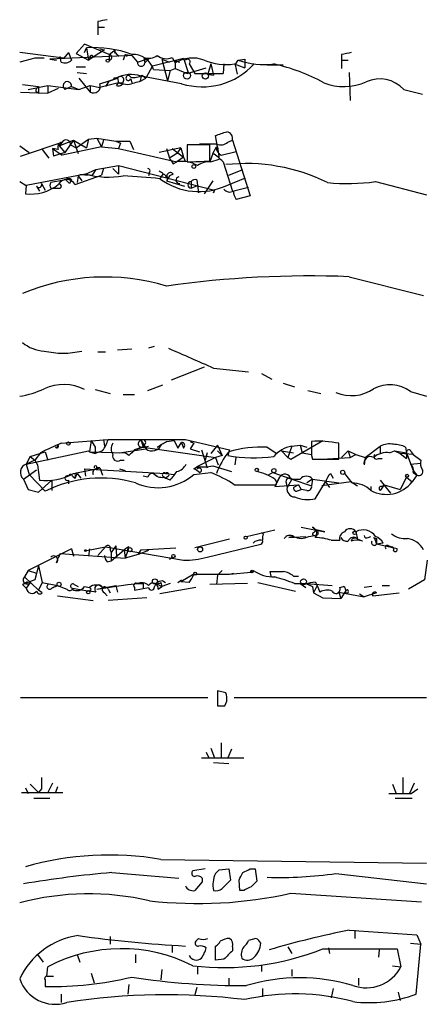
# Model space of a CAD drawing. Extents: x 11 to 1026, y 8 to 799.
# Drawn here: x 913 to 949, y 408 to 496 of the extents above; entities that cross this region are included whole.
import ezdxf

# ---------------------------------------------------------------- set-up
doc = ezdxf.new("R2010")
doc.units = 0
doc.header["$MEASUREMENT"] = 0
doc.layers.add('MAIN', color=5, linetype='CONTINUOUS')

msp = doc.modelspace()

# ---------------------------------------------------------------- linework, layer by layer
at = {"layer": 'MAIN'}
for p, q in [((919.5647, 496.316), (919.5647, 495.808)), ((919.5647, 495.808), (919.5647, 495.1307)), ((919.5647, 495.808), (920.1573, 495.808)), ((918.3793, 494.284), (917.6173, 493.4373)), ((920.5807, 493.3527), (918.3793, 494.284)), ((916.5167, 493.014), (912.5373, 493.522)), ((922.6127, 493.268), (915.2467, 492.9293)), ((916.94, 493.522), (916.5167, 493.014)), ((916.94, 493.522), (917.194, 492.8447)), ((917.6173, 493.4373), (918.718, 492.8447)), ((918.3793, 493.522), (918.5487, 493.9453)), ((918.5487, 493.9453), (918.718, 492.8447)), ((920.1573, 493.776), (918.718, 492.8447)), ((919.734, 493.8607), (920.1573, 493.776)), ((920.5807, 493.3527), (921.004, 493.6913)), ((920.5807, 493.3527), (920.5807, 492.8447)), ((921.004, 493.6913), (921.4273, 493.1833)), ((921.0887, 493.776), (921.0887, 493.4373)), ((922.02, 493.3527), (921.8507, 492.8447)), ((922.1893, 493.1833), (922.02, 493.3527)), ((922.02, 493.3527), (922.6127, 493.268)), ((922.6127, 493.268), (923.1207, 492.6753)), ((941.4933, 493.3527), (941.4933, 492.8447)), ((913.892, 493.014), (912.5373, 492.6753)), ((914.7387, 493.014), (913.892, 493.014)), ((915.2467, 492.9293), (915.8393, 492.8447)), ((916.2627, 492.6753), (916.178, 493.1833)), ((918.8873, 493.014), (918.718, 492.8447)), ((923.1207, 492.6753), (924.2213, 493.014)), ((923.7133, 493.0987), (923.798, 492.5907)), ((923.798, 492.5907), (924.2213, 493.014)), ((924.4753, 492.3367), (927.2693, 493.014)), ((925.322, 492.9293), (925.9993, 492.6753)), ((925.322, 492.9293), (925.83, 490.982)), ((926.2533, 493.0987), (926.5073, 492.5907)), ((926.5073, 492.76), (926.5073, 492.0827)), ((926.846, 492.76), (926.846, 492.5907)), ((927.2693, 493.014), (927.6927, 491.744)), ((927.7773, 492.506), (928.2853, 491.6593)), ((929.7247, 492.506), (929.4707, 491.5747)), ((929.7247, 492.506), (929.9787, 491.49)), ((930.91, 492.506), (930.8253, 491.6593)), ((930.91, 492.506), (930.8253, 491.6593)), ((930.91, 492.506), (930.8253, 491.6593)), ((931.8413, 492.506), (932.7727, 492.1673)), ((931.926, 492.4213), (932.18, 492.8447)), ((931.926, 492.4213), (932.0953, 491.5747)), ((931.926, 492.4213), (932.0953, 491.5747)), ((932.18, 492.8447), (932.7727, 492.9293)), ((932.7727, 492.9293), (932.7727, 492.1673)), ((934.8047, 492.4213), (936.244, 492.4213)), ((941.4933, 492.8447), (941.4933, 492.0827)), ((941.4933, 492.8447), (942.086, 492.8447)), ((917.6173, 492.252), (918.464, 492.252)), ((917.702, 491.744), (918.5487, 491.6593)), ((923.544, 491.49), (923.8827, 491.236)), ((924.4753, 492.3367), (923.8827, 491.236)), ((924.56, 491.998), (926.084, 491.9133)), ((926.084, 491.9133), (925.83, 490.982)), ((926.084, 491.9133), (926.5073, 492.0827)), ((926.5073, 492.0827), (927.608, 491.6593)), ((927.608, 491.6593), (929.3013, 492.1673)), ((928.2853, 491.6593), (930.8253, 491.6593)), ((929.4707, 491.5747), (929.9787, 491.49)), ((942.1707, 491.744), (942.2553, 489.204)), ((912.7913, 490.6433), (914.2307, 490.474)), ((917.8713, 491.236), (918.8873, 489.966)), ((919.734, 490.728), (921.3427, 491.236)), ((921.4273, 490.8127), (919.734, 490.3893)), ((920.5807, 490.982), (920.242, 490.474)), ((921.004, 491.236), (921.004, 491.0667)), ((921.258, 490.5587), (921.4273, 490.8127)), ((921.3427, 491.236), (921.4273, 490.8127)), ((921.4273, 490.8127), (921.8507, 490.8127)), ((922.528, 491.1513), (922.6127, 490.8127)), ((923.4593, 491.4053), (923.3747, 490.982)), ((927.1, 490.728), (923.4593, 491.4053)), ((923.4593, 490.982), (923.8827, 491.236)), ((912.622, 489.966), (915.0773, 489.8813)), ((913.2993, 490.22), (915.0773, 490.5587)), ((913.9767, 490.0507), (914.2307, 489.8813)), ((914.2307, 490.474), (914.2307, 489.8813)), ((915.0773, 490.5587), (917.8713, 490.22)), ((915.0773, 490.5587), (915.0773, 489.8813)), ((915.0773, 490.5587), (915.0773, 489.8813)), ((916.0087, 490.3047), (915.0773, 489.8813)), ((917.194, 490.474), (916.6013, 490.22)), ((917.194, 490.474), (917.8713, 490.22)), ((917.8713, 490.22), (918.8873, 490.5587)), ((918.8873, 490.5587), (918.8873, 489.966)), ((918.8873, 490.5587), (919.734, 490.3893)), ((947.0813, 490.22), (948.7747, 489.7967)), ((912.622, 484.2087), (916.3473, 485.4787)), ((916.0933, 485.14), (917.3633, 485.648)), ((916.3473, 485.4787), (916.0933, 485.14)), ((917.3633, 485.648), (916.6013, 484.5473)), ((917.3633, 485.648), (918.5487, 484.9707)), ((917.3633, 485.648), (917.7867, 484.4627)), ((917.6173, 484.9707), (918.718, 485.7327)), ((918.718, 485.7327), (918.5487, 484.9707)), ((918.718, 485.7327), (919.48, 485.8173)), ((919.48, 485.8173), (921.1733, 485.5633)), ((919.48, 485.8173), (919.9033, 485.0553)), ((920.0727, 485.648), (919.9033, 485.0553)), ((921.1733, 485.5633), (921.5967, 485.394)), ((921.1733, 485.5633), (922.4433, 485.5633)), ((921.5967, 485.394), (921.4273, 484.886)), ((922.4433, 485.5633), (922.782, 484.8013)), ((930.3173, 485.0553), (930.148, 486.0713)), ((931.2487, 485.4787), (931.672, 485.648)), ((931.672, 485.648), (933.2807, 480.6527)), ((912.5373, 485.14), (913.384, 484.5473)), ((914.5693, 484.8013), (915.162, 484.0393)), ((915.5007, 484.886), (915.5853, 484.2087)), ((915.5007, 484.886), (915.5853, 484.2087)), ((916.0087, 484.8013), (915.5007, 484.886)), ((915.5007, 484.886), (916.3473, 484.2933)), ((916.6013, 484.5473), (915.5853, 484.2087)), ((916.0933, 485.14), (916.6013, 484.5473)), ((916.178, 484.4627), (916.6013, 484.5473)), ((916.178, 484.4627), (916.3473, 484.2933)), ((919.9033, 485.0553), (916.3473, 484.2933)), ((917.1093, 485.2247), (917.6173, 484.9707)), ((917.6173, 484.9707), (917.7867, 484.4627)), ((919.9033, 485.0553), (921.4273, 484.886)), ((921.4273, 484.886), (926.6767, 483.7007)), ((927.0153, 484.9707), (925.068, 484.5473)), ((925.7453, 484.886), (925.9993, 484.0393)), ((926.6767, 484.4627), (925.9993, 484.0393)), ((926.2533, 484.886), (927.2693, 484.124)), ((927.0153, 484.9707), (926.6767, 484.4627)), ((927.0153, 484.9707), (927.2693, 484.124)), ((929.64, 485.2247), (927.608, 485.2247)), ((927.608, 485.2247), (927.608, 483.7007)), ((929.64, 483.7853), (929.64, 485.2247)), ((929.894, 484.4627), (929.64, 483.7007)), ((929.894, 484.4627), (930.2327, 485.0553)), ((930.3173, 485.0553), (930.4867, 483.9547)), ((930.656, 484.2933), (932.0107, 484.632)), ((926.338, 483.5313), (926.6767, 483.7007)), ((927.2693, 484.124), (926.6767, 483.7007)), ((927.2693, 484.124), (927.4387, 483.7007)), ((929.7247, 483.7007), (930.4867, 483.9547)), ((930.8253, 483.7007), (931.672, 481.076)), ((918.464, 482.6), (919.3953, 483.0233)), ((919.3953, 483.0233), (919.0567, 482.5153)), ((919.3953, 483.0233), (921.4273, 483.362)), ((920.0727, 483.108), (919.9033, 482.5153)), ((920.9193, 483.108), (921.4273, 482.6)), ((921.4273, 483.362), (921.4273, 482.6)), ((921.4273, 483.362), (930.0633, 481.1607)), ((924.2213, 482.7693), (924.1367, 482.4307)), ((931.3333, 482.5153), (932.6033, 483.0233)), ((912.5373, 481.9227), (913.13, 481.584)), ((918.464, 482.6), (913.13, 481.584)), ((914.4847, 481.7533), (914.8233, 481.1607)), ((916.686, 482.092), (915.3313, 481.838)), ((916.7707, 482.0073), (917.0247, 481.7533)), ((917.194, 482.092), (917.0247, 481.7533)), ((917.5327, 481.6687), (919.9033, 482.5153)), ((917.7867, 482.4307), (917.702, 481.838)), ((917.7867, 482.4307), (918.1253, 482.0073)), ((917.956, 482.6), (918.6333, 482.5153)), ((918.464, 482.6), (919.0567, 482.5153)), ((925.4067, 482.6), (925.1527, 482.1767)), ((925.9993, 482.4307), (925.7453, 482.0073)), ((925.7453, 482.0073), (927.354, 481.4993)), ((926.338, 482.6), (925.9993, 482.4307)), ((927.9467, 481.9227), (927.9467, 481.33)), ((928.4547, 482.092), (928.5393, 481.584)), ((929.894, 482.0073), (929.132, 480.822)), ((931.164, 481.584), (932.8573, 482.2613)), ((944.5413, 481.9227), (949.1133, 480.7373)), ((913.13, 481.584), (913.0453, 480.822)), ((914.0613, 481.4993), (914.3153, 481.076)), ((915.3313, 481.33), (915.5007, 481.33)), ((927.9467, 481.33), (928.5393, 481.584)), ((928.5393, 481.584), (928.624, 480.9067)), ((929.9787, 480.9067), (930.0633, 481.1607)), ((930.0633, 481.1607), (929.9787, 480.9067)), ((931.672, 481.076), (933.1113, 481.4147)), ((933.2807, 480.6527), (932.0107, 480.314)), ((942.1707, 473.3713), (948.8593, 471.678)), ((922.6127, 466.852), (921.3427, 466.7673)), ((924.6447, 467.106), (924.1367, 466.9367)), ((919.5647, 466.598), (920.242, 466.598)), ((929.132, 465.2433), (926.1687, 464.058)), ((929.9787, 465.1587), (933.1113, 464.82)), ((934.2967, 464.6507), (935.228, 464.1427)), ((919.3107, 463.2113), (920.6653, 462.8727)), ((924.052, 463.1267), (925.4067, 463.6347)), ((936.244, 463.804), (937.26, 463.4653)), ((921.8507, 462.788), (922.8667, 462.788)), ((938.4453, 463.1267), (939.6307, 462.8727)), ((947.674, 463.042), (949.1133, 462.6187)), ((916.2627, 458.3853), (920.496, 458.724)), ((920.0727, 458.724), (920.1573, 458.1313)), ((927.4387, 458.724), (931.418, 457.7927)), ((915.924, 457.962), (915.7547, 458.0467)), ((918.972, 458.6393), (918.8027, 457.6233)), ((918.972, 458.6393), (919.3107, 458.0467)), ((919.3107, 458.0467), (919.3107, 457.454)), ((921.512, 457.5387), (923.8827, 457.8773)), ((923.544, 458.0467), (922.8667, 457.7927)), ((922.8667, 457.7927), (923.6287, 458.0467)), ((923.4593, 458.6393), (923.6287, 458.0467)), ((923.4593, 458.6393), (923.9673, 457.7927)), ((923.798, 458.3007), (923.6287, 458.0467)), ((923.6287, 458.0467), (924.1367, 458.1313)), ((923.6287, 458.0467), (930.148, 457.1153)), ((925.7453, 458.5547), (926.4227, 458.6393)), ((926.4227, 458.6393), (926.7613, 457.962)), ((926.7613, 457.962), (927.1, 458.47)), ((927.1, 458.47), (927.2693, 457.962)), ((927.862, 458.5547), (928.2007, 458.3853)), ((928.2007, 458.3853), (927.862, 457.8773)), ((927.862, 457.8773), (928.7087, 457.6233)), ((930.3173, 458.216), (929.7247, 457.454)), ((930.3173, 458.216), (930.7407, 457.2847)), ((934.8047, 458.0467), (935.6513, 457.454)), ((937.006, 458.1313), (936.6673, 457.1153)), ((936.9213, 456.946), (939.8, 458.6393)), ((937.006, 458.1313), (937.768, 458.216)), ((937.768, 458.216), (938.3607, 458.0467)), ((937.768, 458.216), (937.9373, 457.5387)), ((941.2393, 456.946), (941.2393, 458.3853)), ((943.61, 457.1153), (944.9647, 458.1313)), ((944.9647, 458.1313), (944.9647, 457.454)), ((947.2507, 458.0467), (947.3353, 457.5387)), ((913.13, 456.5227), (918.718, 457.708)), ((913.4687, 457.2), (913.13, 456.5227)), ((913.4687, 457.2), (914.8233, 457.6233)), ((913.4687, 457.2), (913.892, 456.8613)), ((914.4, 457.5387), (913.892, 456.8613)), ((914.8233, 457.6233), (915.0773, 456.8613)), ((918.718, 457.708), (918.8027, 457.6233)), ((918.8027, 457.6233), (919.3107, 457.454)), ((918.8027, 457.6233), (922.02, 457.5387)), ((919.988, 457.708), (919.3107, 457.454)), ((922.3587, 457.2847), (922.02, 457.5387)), ((930.148, 457.1153), (928.4547, 456.2687)), ((928.878, 457.7927), (929.386, 456.184)), ((929.386, 457.5387), (929.2167, 456.8613)), ((930.7407, 457.2847), (930.148, 457.1153)), ((930.148, 457.1153), (930.402, 456.438)), ((930.3173, 457.708), (930.7407, 457.2847)), ((931.418, 457.7927), (931.2487, 457.2847)), ((931.926, 456.438), (932.0107, 457.1153)), ((936.0747, 457.708), (937.1753, 457.5387)), ((936.0747, 457.708), (936.6673, 457.1153)), ((936.6673, 457.1153), (936.9213, 456.946)), ((937.9373, 457.5387), (938.784, 457.3693)), ((938.784, 457.2847), (938.8687, 456.946)), ((939.7153, 456.946), (942.2553, 457.1153)), ((941.4933, 457.1153), (942.086, 457.708)), ((942.086, 457.708), (942.7633, 457.3693)), ((942.086, 457.708), (942.2553, 457.1153)), ((942.2553, 457.1153), (942.7633, 457.3693)), ((942.7633, 457.3693), (943.61, 457.1153)), ((942.7633, 457.3693), (943.61, 457.1153)), ((943.61, 457.1153), (943.5253, 456.438)), ((944.7953, 457.0307), (945.134, 457.0307)), ((945.8113, 457.5387), (946.2347, 457.708)), ((946.2347, 457.708), (947.3353, 457.5387)), ((946.2347, 457.708), (946.7427, 457.454)), ((947.928, 457.3693), (946.7427, 457.454)), ((946.7427, 457.454), (947.3353, 457.0307)), ((947.3353, 457.5387), (947.3353, 457.0307)), ((947.3353, 457.5387), (947.928, 455.93)), ((947.7587, 457.6233), (947.928, 457.3693)), ((947.928, 457.3693), (948.6053, 456.8613)), ((913.892, 456.8613), (913.13, 456.5227)), ((913.13, 456.5227), (913.384, 455.5913)), ((913.892, 456.8613), (914.146, 456.438)), ((914.146, 456.438), (914.3153, 455.0833)), ((918.3793, 456.0993), (918.464, 455.422)), ((918.3793, 456.0993), (925.6607, 455.676)), ((919.734, 456.184), (919.48, 456.184)), ((919.48, 456.0993), (919.734, 456.184)), ((919.734, 456.184), (919.988, 455.5067)), ((921.512, 456.0993), (922.02, 455.93)), ((921.5967, 456.8613), (921.9353, 456.8613)), ((928.2007, 456.0993), (928.4547, 456.2687)), ((928.4547, 456.2687), (928.5393, 456.0993)), ((929.894, 456.3533), (931.5873, 455.8453)), ((938.8687, 456.946), (941.2393, 456.946)), ((947.674, 456.5227), (948.6053, 456.6073)), ((912.876, 455.168), (914.0613, 456.0147)), ((913.384, 455.5913), (914.8233, 454.0673)), ((917.2787, 455.422), (917.5327, 455.2527)), ((917.5327, 455.2527), (917.702, 455.676)), ((917.5327, 455.5067), (917.5327, 455.2527)), ((917.702, 455.676), (918.0407, 455.2527)), ((924.052, 455.3373), (923.6287, 455.422)), ((924.56, 455.676), (924.8987, 455.422)), ((925.4067, 455.422), (925.6607, 455.2527)), ((925.6607, 455.676), (926.4227, 455.5913)), ((925.9147, 455.422), (925.6607, 455.2527)), ((926.084, 455.0833), (925.6607, 455.2527)), ((926.6767, 455.8453), (926.4227, 455.5913)), ((928.2007, 455.5913), (929.7247, 455.7607)), ((935.3127, 455.7607), (934.8893, 455.5067)), ((935.3127, 455.7607), (937.006, 455.168)), ((935.5667, 454.66), (935.9053, 455.3373)), ((935.9053, 455.3373), (935.5667, 454.66)), ((940.4773, 455.676), (940.7313, 455.2527)), ((941.7473, 455.676), (942.4247, 454.8293)), ((947.3353, 455.3373), (946.7427, 454.2367)), ((947.3353, 455.3373), (947.8433, 454.914)), ((948.2667, 455.5067), (947.8433, 454.914)), ((947.928, 455.93), (948.2667, 455.5067)), ((947.928, 455.7607), (948.2667, 455.5067)), ((912.876, 455.168), (913.2993, 454.2367)), ((914.2307, 453.9827), (915.416, 455.0833)), ((914.5693, 454.3213), (914.8233, 454.0673)), ((915.416, 455.0833), (915.416, 454.152)), ((916.94, 455.0833), (916.94, 454.7447)), ((931.8413, 454.66), (935.5667, 454.66)), ((935.482, 454.4907), (937.5987, 454.66)), ((936.498, 454.8293), (936.5827, 454.406)), ((937.006, 455.168), (936.5827, 454.406)), ((936.9213, 455.168), (937.768, 455.168)), ((937.006, 455.168), (938.784, 454.5753)), ((937.5987, 454.66), (937.1753, 454.406)), ((937.5987, 454.66), (937.8527, 454.2367)), ((938.8687, 455.168), (938.3607, 454.8293)), ((938.8687, 455.168), (938.784, 454.5753)), ((938.8687, 455.168), (941.2393, 454.8293)), ((939.1227, 453.39), (940.054, 454.914)), ((942.34, 454.914), (939.7153, 454.5753)), ((940.054, 454.914), (940.3927, 454.406)), ((942.34, 454.914), (942.9327, 454.5753)), ((944.118, 454.4907), (944.118, 454.152)), ((944.9647, 455.0833), (945.896, 453.898)), ((945.3033, 454.66), (944.9647, 454.152)), ((945.134, 454.4907), (945.3033, 454.66)), ((945.3033, 454.66), (946.7427, 454.2367)), ((913.2993, 454.2367), (914.2307, 453.9827)), ((937.5987, 454.152), (937.8527, 454.2367)), ((938.3607, 454.152), (937.8527, 454.2367)), ((937.8527, 450.85), (939.9693, 450.4267)), ((938.8687, 450.85), (939.2073, 450.596)), ((932.942, 450.0033), (935.482, 450.596)), ((934.466, 450.2573), (934.2967, 450.342)), ((936.752, 449.9187), (938.276, 450.0033)), ((937.1753, 450.0033), (936.752, 449.9187)), ((938.53, 450.0033), (939.038, 450.088)), ((938.9533, 450.342), (939.2073, 450.596)), ((939.9693, 450.4267), (939.2073, 450.596)), ((942.7633, 450.4267), (942.9327, 449.7493)), ((943.864, 449.9187), (944.118, 450.0033)), ((944.372, 449.9187), (944.626, 449.834)), ((918.5487, 448.7333), (920.242, 449.072)), ((920.242, 449.072), (919.5647, 448.31)), ((920.242, 449.072), (927.2693, 447.8867)), ((921.1733, 449.1567), (920.75, 448.564)), ((921.1733, 449.1567), (921.258, 448.2253)), ((922.3587, 449.072), (922.274, 448.7333)), ((923.4593, 448.818), (926.592, 448.9873)), ((931.418, 449.7493), (928.2853, 448.9873)), ((929.386, 448.1407), (934.212, 449.326)), ((940.562, 449.6647), (941.324, 449.6647)), ((943.356, 449.58), (942.9327, 449.7493)), ((944.626, 449.834), (944.626, 449.326)), ((945.2187, 449.4107), (944.626, 449.326)), ((946.4887, 448.9027), (944.626, 449.326)), ((945.7267, 449.1567), (945.9807, 449.072)), ((917.194, 448.9027), (913.2993, 446.9553)), ((916.178, 448.4793), (916.0087, 448.056)), ((916.178, 448.4793), (922.02, 448.056)), ((917.194, 448.9027), (917.3633, 448.2253)), ((917.194, 448.9027), (917.3633, 448.2253)), ((918.8027, 448.9027), (918.718, 448.2253)), ((920.6653, 448.818), (920.75, 448.564)), ((920.75, 447.802), (921.9353, 448.818)), ((920.75, 448.564), (920.75, 447.802)), ((921.9353, 448.818), (922.274, 448.7333)), ((921.9353, 448.818), (922.02, 448.056)), ((922.274, 448.7333), (922.02, 448.056)), ((923.2053, 448.3947), (922.02, 448.056)), ((923.2053, 448.3947), (923.4593, 448.818)), ((924.1367, 448.7333), (923.2053, 448.3947)), ((925.9993, 447.9713), (926.2533, 448.1407)), ((914.2307, 447.3787), (913.892, 446.1087)), ((914.2307, 447.3787), (914.5693, 445.8547)), ((915.8393, 447.6327), (916.0087, 448.056)), ((920.4113, 447.7173), (920.75, 447.802)), ((949.198, 447.8867), (948.944, 446.1087)), ((913.2993, 446.9553), (912.9607, 446.3627)), ((912.9607, 446.3627), (914.2307, 445.1773)), ((913.2993, 446.9553), (914.0613, 446.7013)), ((928.2007, 446.6167), (927.0153, 445.9393)), ((928.2007, 446.6167), (931.418, 446.6167)), ((930.3173, 446.532), (930.2327, 445.6853)), ((930.7407, 446.9553), (930.3173, 446.532)), ((931.418, 446.6167), (933.3653, 446.786)), ((931.418, 446.6167), (931.7567, 446.7013)), ((933.2807, 446.786), (933.5347, 446.9553)), ((935.1433, 446.4473), (935.0587, 446.8707)), ((937.1753, 446.4473), (937.5987, 446.4473)), ((913.892, 446.1087), (912.7913, 445.6853)), ((913.2147, 445.9393), (912.7913, 445.6853)), ((912.7913, 445.6853), (913.13, 445.3467)), ((913.4687, 445.8547), (913.13, 445.3467)), ((914.5693, 445.8547), (914.2307, 445.1773)), ((914.5693, 445.8547), (915.924, 445.6007)), ((915.924, 445.6007), (915.416, 445.3467)), ((915.416, 445.3467), (915.924, 445.6007)), ((915.924, 445.6007), (916.7707, 445.262)), ((917.448, 445.6853), (917.7867, 445.516)), ((918.3793, 445.516), (918.8027, 445.4313)), ((919.48, 445.262), (922.274, 445.6853)), ((919.48, 445.262), (921.1733, 445.6007)), ((921.1733, 445.6007), (921.3427, 445.008)), ((922.274, 445.6853), (923.1207, 445.77)), ((922.274, 445.6853), (923.1207, 445.77)), ((923.6287, 445.77), (923.6287, 445.3467)), ((924.6447, 445.4313), (924.814, 445.77)), ((924.814, 445.77), (925.322, 445.516)), ((924.9833, 445.262), (925.322, 445.516)), ((925.2373, 445.8547), (925.322, 445.516)), ((926.084, 445.77), (925.322, 445.516)), ((925.4067, 446.024), (925.6607, 445.8547)), ((926.7613, 445.8547), (927.1, 446.1087)), ((927.7773, 445.8547), (927.0153, 445.9393)), ((933.0267, 445.77), (929.64, 445.6853)), ((933.958, 445.8547), (937.3447, 445.0927)), ((937.26, 445.77), (938.276, 445.77)), ((937.768, 445.77), (938.276, 445.4313)), ((938.276, 445.77), (940.6467, 445.6007)), ((938.276, 445.77), (938.8687, 445.516)), ((938.8687, 445.516), (938.9533, 444.9233)), ((939.292, 445.6007), (938.9533, 444.9233)), ((939.1227, 445.9393), (939.292, 445.6007)), ((939.292, 445.6007), (939.546, 445.008)), ((941.324, 445.4313), (941.6627, 445.516)), ((944.2027, 445.516), (943.5253, 445.4313)), ((945.134, 445.6007), (945.8113, 445.6007)), ((948.944, 446.1087), (947.5047, 445.262)), ((914.5693, 444.9233), (914.2307, 445.1773)), ((915.924, 444.6693), (919.1413, 444.246)), ((917.2787, 445.3467), (918.8027, 445.0927)), ((918.972, 445.262), (918.8027, 445.4313)), ((919.3953, 445.008), (918.8027, 445.0927)), ((920.1573, 444.9233), (920.4113, 444.6693)), ((920.496, 445.262), (920.6653, 444.9233)), ((922.8667, 445.4313), (922.8667, 445.1773)), ((922.8667, 445.1773), (924.1367, 445.4313)), ((928.37, 445.4313), (925.1527, 444.8387)), ((938.9533, 444.9233), (939.8, 444.5)), ((941.2393, 445.008), (943.5253, 444.5847)), ((941.2393, 445.008), (941.4087, 444.4153)), ((941.832, 445.0927), (941.4087, 444.4153)), ((943.102, 444.8387), (943.5253, 444.5847)), ((944.626, 444.9233), (943.5253, 444.5847)), ((944.2873, 444.6693), (946.658, 444.9233)), ((923.9673, 444.5), (920.496, 444.246)), ((939.8, 444.5), (941.4087, 444.4153)), ((931.0793, 435.9487), (930.3173, 436.118)), ((930.3173, 436.118), (930.3173, 434.7633)), ((912.622, 435.5253), (929.4707, 435.5253)), ((930.9947, 434.7633), (931.164, 435.1867)), ((931.8413, 435.5253), (949.1133, 435.5253)), ((930.656, 431.4613), (930.656, 430.1067)), ((929.3013, 430.6147), (929.5553, 430.1067)), ((929.7247, 430.9533), (930.0633, 430.1067)), ((931.5873, 430.8687), (931.2487, 430.1067)), ((928.878, 430.1067), (932.688, 430.1067)), ((929.9787, 429.6833), (931.3333, 429.5987)), ((913.4687, 427.736), (914.2307, 426.974)), ((915.5007, 427.8207), (915.0773, 426.974)), ((946.0653, 427.736), (946.404, 426.8893)), ((946.9967, 428.3287), (946.9967, 426.8893)), ((948.0127, 427.8207), (947.5893, 426.8893)), ((912.7067, 426.974), (916.432, 426.974)), ((913.0453, 427.3973), (913.2993, 426.8893)), ((914.4847, 427.3127), (914.2307, 426.974)), ((915.924, 427.482), (915.7547, 426.974)), ((947.7587, 426.8893), (948.3513, 427.3127)), ((913.8073, 426.466), (915.2467, 426.466)), ((946.3193, 426.466), (947.8433, 426.466)), ((925.2373, 420.9627), (949.1133, 420.624)), ((920.8347, 419.7773), (926.846, 419.2693)), ((929.2167, 420.116), (928.116, 419.9467)), ((930.4867, 420.0313), (931.3333, 420.116)), ((931.3333, 420.116), (931.5027, 419.1)), ((933.2807, 420.116), (933.704, 420.116)), ((933.704, 420.116), (933.8733, 419.0153)), ((928.9627, 418.9307), (928.2853, 418.1687)), ((928.9627, 419.2693), (928.9627, 418.9307)), ((932.3493, 418.1687), (932.2647, 419.1)), ((940.9853, 419.6927), (949.1133, 418.7613)), ((932.688, 418.1687), (932.3493, 418.1687)), ((936.9213, 417.9147), (948.69, 417.1527)), ((942.1707, 414.6127), (948.2667, 414.1893)), ((942.6787, 414.6127), (942.6787, 413.8507)), ((920.6653, 414.02), (920.6653, 413.3427)), ((928.624, 413.8507), (928.37, 413.5967)), ((933.7887, 413.8507), (933.1113, 413.6813)), ((948.2667, 414.1893), (948.6053, 413.3427)), ((926.2533, 413.1733), (926.2533, 412.5807)), ((930.148, 411.9033), (930.148, 413.1733)), ((931.672, 413.0887), (931.672, 412.75)), ((936.6673, 413.0887), (937.006, 412.496)), ((939.8, 412.9193), (946.4887, 412.9193)), ((940.308, 413.004), (940.3927, 412.496)), ((944.88, 412.8347), (944.7953, 412.1573)), ((946.4887, 412.9193), (946.8273, 411.3107)), ((947.674, 413.4273), (948.6053, 413.3427)), ((948.182, 408.8553), (948.6053, 413.3427)), ((914.146, 412.4113), (914.654, 411.734)), ((917.702, 412.4113), (917.956, 411.734)), ((922.9513, 412.4113), (922.9513, 411.6493)), ((930.91, 411.988), (930.148, 411.9033)), ((914.9927, 410.464), (915.0773, 411.3107)), ((925.322, 411.0567), (925.2373, 410.1253)), ((928.5393, 411.3107), (928.5393, 410.6333)), ((934.2967, 411.48), (934.2967, 410.8873)), ((937.006, 411.0567), (937.006, 410.464)), ((946.0653, 411.3953), (946.8273, 411.3107)), ((914.8233, 410.1253), (914.8233, 409.5327)), ((914.9927, 410.464), (915.5853, 410.464)), ((918.972, 410.718), (919.226, 409.8713)), ((931.3333, 410.2947), (931.3333, 409.6173)), ((943.0173, 410.2947), (943.0173, 409.6173)), ((922.3587, 409.702), (922.274, 408.8553)), ((928.4547, 409.448), (928.2853, 408.7707)), ((934.3813, 409.3633), (934.3813, 408.6013)), ((940.7313, 409.3633), (940.562, 408.5167)), ((916.2627, 408.8553), (916.2627, 408.0933)), ((946.5733, 409.0247), (946.7427, 408.2627))]:
    msp.add_line(p, q, dxfattribs=at)
for centre, radius in [((920.4536, 492.8024), 0.1338), ((927.5879, 491.4566), 0.3059), ((929.2339, 491.4289), 0.278), ((928.2006, 483.2774), 0.1693), ((916.9188, 458.3642), 0.1496), ((933.8521, 455.9935), 0.1496), ((935.3973, 455.9301), 0.1893), ((941.5921, 455.7748), 0.1839), ((947.3776, 455.4644), 0.1338), ((932.8573, 449.8905), 0.1411), ((942.6575, 450.3209), 0.1496), ((922.4433, 448.8181), 0.1893), ((928.7651, 448.8463), 0.2275), ((918.4639, 448.7334), 0.0846), ((926.3591, 448.2466), 0.1496), ((928.3276, 446.6591), 0.1338), ((933.4499, 446.8707), 0.1197), ((916.0792, 445.6995), 0.1839), ((924.7011, 445.9676), 0.2275), ((938.0643, 445.9309), 0.2658), ((918.6968, 444.9869), 0.1496)]:
    msp.add_circle(centre, radius, dxfattribs=at)
for centre, radius, start, end in [((962.312, 284.7556), 215.8359, 101.194034, 101.423222), ((919.2687, 484.6512), 9.3219, 68.978154, 94.429771), ((918.9931, 493.1198), 0.1497, 351.896962, 225), ((920.5806, 493.0986), 0.2434, 270.023549, 89.97646), ((920.9189, 493.8611), 0.1899, 296.619015, 333.380985), ((922.784, 491.522), 1.8387, 15.003679, 95.345645), ((924.1595, 494.2089), 1.1965, 248.104334, 308.154268), ((925.71, 494.2553), 1.2779, 230.588822, 295.16127), ((984.2455, 281.7433), 215.8849, 101.192759, 101.421922), ((916.6013, 493.4584), 0.8532, 246.617111, 314.002744), ((923.4594, 492.633), 0.337, 172.874984, 352.872874), ((928.076, 490.0691), 2.9697, 69.170268, 121.88595), ((926.6767, 577.4099), 84.6501, 269.885341, 270.114592), ((928.9626, 496.7394), 6.2934, 252.784686, 317.726066), ((927.6234, 492.6908), 0.2404, 309.787269, 140.19748), ((931.1216, 497.7545), 5.2976, 247.940715, 277.807982), ((934.5082, 499.5104), 7.0606, 250.74668, 277.234124), ((931.5408, 475.4933), 17.4443, 61.424535, 77.227835), ((922.523, 488.5292), 3.0246, 71.967599, 116.502362), ((922.8244, 492.6751), 1.3865, 257.655866, 301.266381), ((916.8168, 490.5356), 0.3822, 350.724983, 235.673709), ((919.1811, 490.491), 0.6016, 240.767793, 23.202342), ((919.9891, 493.1804), 2.2766, 285.061758, 301.342713), ((921.1733, 406.5861), 84.6501, 89.885341, 90.114592), ((921.4274, 490.982), 0.4559, 248.189256, 338.200924), ((921.5967, 491.0667), 0.3053, 236.299523, 146.315138), ((922.9102, 496.024), 5.4182, 254.116047, 263.256803), ((922.3164, 491.236), 0.2279, 21.815414, 338.184586), ((838.2001, 787.1079), 308.1553, 285.832717, 286.061923), ((941.6884, 495.4153), 4.9434, 248.600423, 293.944484), ((944.9122, 488.1794), 2.9781, 43.251604, 114.130287), ((914.5269, 490.0084), 0.5518, 122.463229, 175.603684), ((845.9835, 740.2331), 267.7347, 288.322049, 288.551239), ((931.0687, 485.7961), 0.6213, 346.207586, 81.176006), ((916.4321, 485.013), 0.4734, 100.320003, 206.565051), ((916.7001, 485.267), 0.4114, 354.098158, 149.033855), ((929.4707, 866.3089), 381.0004, 269.885409, 270.114592), ((930.6175, 486.1328), 0.909, 244.954546, 313.979278), ((927.4635, 480.542), 4.6129, 43.215933, 58.204613), ((931.0158, 484.9918), 0.7857, 175.364144, 242.746833), ((1053.157, 568.4525), 152.6259, 213.578058, 213.807262), ((927.1422, 480.9698), 2.7703, 59.714086, 99.673471), ((927.0559, 521.4063), 37.7096, 270.838887, 273.929344), ((929.6117, 481.8524), 1.8517, 86.501448, 125.389486), ((932.8958, 466.9796), 16.567, 63.749541, 96.294896), ((924.052, 482.8963), 0.2117, 323.124688, 90), ((924.2646, 481.0349), 1.9886, 38.076638, 66.171495), ((926.084, 482.4307), 0.3053, 33.684862, 213.700477), ((914.273, 481.6264), 0.2468, 210.979674, 30.93987), ((915.6703, 481.584), 0.4236, 143.157154, 216.842846), ((916.7707, 481.2283), 0.8801, 30.025883, 149.974117), ((916.94, 481.7958), 0.3902, 49.385964, 130.614036), ((916.8558, 482.1771), 0.1899, 206.619015, 243.380985), ((920.5534, 490.4377), 8.1114, 255.073042, 279.203131), ((920.2771, 440.3845), 42.0756, 83.345787, 87.856677), ((928.6556, 486.9241), 5.8998, 233.577997, 295.160807), ((926.8884, 482.0497), 0.2993, 98.143638, 278.121983), ((927.9608, 481.6263), 0.2967, 92.723556, 267.275527), ((928.3277, 481.6262), 0.4828, 74.749045, 142.109403), ((942.026, 500.0459), 18.2969, 264.345774, 277.901545), ((913.511, 484.8012), 4.0064, 263.324836, 308.56712), ((915.8394, 650.6799), 169.3502, 269.885409, 270.114558), ((916.0934, 481.4994), 0.1894, 296.537987, 116.578587), ((931.4265, 481.6264), 0.6419, 216.421795, 300.960695), ((933.2788, 481.16), 1.5244, 183.158773, 213.708832), ((920.2078, 454.2204), 19.1236, 73.168146, 112.818874), ((938.6223, 382.4535), 90.987, 87.764957, 98.13614), ((914.9395, 470.0653), 3.3886, 230.657295, 266.602759), ((1372.4544, 1482.0651), 1109.0011, 246.2560287, 246.4852076), ((916.432, 474.1858), 7.6918, 257.282535, 282.717465), ((911.2404, 470.7502), 8.2343, 279.061832, 295.140942), ((916.4711, 459.4766), 4.1939, 62.935786, 114.398051), ((942.3733, 466.1798), 3.5087, 246.697417, 304.725001), ((945.8201, 460.5307), 3.1215, 53.564395, 117.639626), ((916.517, 460.0785), 4.2032, 325.669096, 341.200801), ((923.9674, 2194.4225), 1735.702, 269.8854085, 270.1145883), ((945.1111, 392.4403), 71.979, 113.627527, 115.256265), ((915.8817, 458.1314), 0.1525, 213.700477, 33.690068), ((916.0933, 458.0467), 0.1893, 116.551512, 206.578587), ((921.5968, 457.8773), 0.8468, 143.136869, 216.863132), ((923.5016, 458.343), 0.2993, 98.124688, 278.143638), ((923.6286, 458.47), 0.2394, 315.016916, 135), ((924.426, 458.6886), 0.9764, 236.191126, 336.59105), ((798.322, 669.9507), 246.8298, 300.851156, 301.080338), ((927.0998, 458.1877), 0.2823, 306.906436, 89.959408), ((934.4711, 446.3398), 11.7117, 88.36774, 105.540583), ((937.4656, 455.4823), 2.6886, 99.842803, 140.290748), ((1256.2837, 457.9197), 317.5003, 179.885408, 180.114592), ((939.3866, 449.4107), 9.1638, 78.335818, 93.770405), ((945.8114, 456.4386), 1.8927, 79.69407, 116.574528), ((946.0015, 455.1453), 3.1589, 66.705668, 87.305524), ((921.3477, 457.2349), 0.449, 162.582029, 303.682989), ((1049.6126, 330.5388), 179.6053, 134.885409, 135.114591), ((936.95, 453.1641), 7.1716, 141.553302, 159.496973), ((933.5946, 470.5452), 13.4664, 259.967669, 277.693078), ((944.0757, 456.6178), 0.579, 59.222907, 198.09074), ((945.5664, 455.7133), 1.8418, 82.358691, 130.428535), ((944.626, 457.2), 0.2394, 135, 315), ((947.547, 457.581), 0.2159, 11.299523, 191.299523), ((913.4009, 455.7708), 0.7993, 109.813446, 228.951638), ((909.901, 496.2862), 41.2901, 280.412193, 283.77703), ((919.4558, 455.7485), 0.3516, 86.053693, 206.557764), ((919.353, 456.2263), 0.1339, 341.578587, 198.421413), ((926.3663, 457.1009), 1.2934, 283.885827, 333.446835), ((927.5222, 454.531), 1.7088, 46.0243, 66.605047), ((928.8359, 462.0686), 5.8124, 266.239628, 280.488677), ((928.6845, 455.9603), 0.201, 276.912942, 136.249745), ((947.2929, 455.9723), 0.6695, 341.573171, 55.301057), ((949.5368, 456.6074), 0.9655, 164.753209, 217.872902), ((914.9102, 460.1576), 5.1091, 263.31329, 298.695039), ((919.8646, 444.0242), 11.2374, 74.056915, 116.655119), ((916.813, 455.2527), 0.2116, 53.124688, 306.859073), ((917.1094, 455.4219), 0.1694, 0.033843, 179.966177), ((917.6173, 455.5913), 0.1198, 45, 225), ((924.9766, 459.3394), 4.944, 245.817117, 310.70198), ((924.4922, 455.2274), 0.4537, 81.405541, 165.982133), ((925.3188, 456.3127), 0.9905, 219.99961, 280.02909), ((925.5337, 455.549), 0.1796, 45, 225), ((925.4489, 455.0405), 0.2998, 45.054053, 81.869898), ((925.7877, 455.549), 0.1796, 315, 135), ((914.157, 464.9719), 15.4932, 320.338088, 323.908732), ((925.0447, 444.1759), 12.4944, 57.04559, 68.002394), ((932.8712, 451.216), 4.7365, 56.550151, 77.785695), ((936.3794, 455.0495), 0.5546, 12.334988, 148.740368), ((936.7943, 454.9352), 0.3147, 47.717737, 199.667298), ((938.3183, 454.7022), 0.721, 40.241024, 139.753842), ((941.6816, 454.5084), 1.6774, 135.886457, 166.006836), ((948.4149, 455.8665), 0.3891, 247.613458, 22.386542), ((935.2491, 454.8294), 0.411, 304.513548, 55.478552), ((937.3094, 454.2931), 0.7354, 171.169134, 266.148614), ((937.4293, 454.3496), 0.2602, 167.480746, 310.60607), ((938.4594, 454.4766), 0.3393, 253.087238, 16.912762), ((942.3499, 452.1869), 2.6435, 48.020682, 88.378527), ((945.5268, 456.7517), 2.9569, 241.546352, 321.57472), ((945.0494, 454.3213), 0.1893, 63.462013, 243.421413), ((938.4876, 456.7341), 3.4039, 248.860008, 280.753353), ((938.6464, 450.2891), 0.6033, 322.129181, 68.380224), ((935.3131, 449.8339), 0.947, 153.443066, 190.291859), ((936.8451, 449.453), 0.6417, 59.034712, 143.580088), ((937.8527, 451.2737), 1.4397, 241.932663, 298.063825), ((938.9957, 450.215), 0.1339, 108.462013, 288.421413), ((939.1227, 450.342), 0.2677, 251.558284, 71.578587), ((938.9025, 444.4659), 5.4572, 72.296486, 87.687485), ((941.9348, 449.824), 0.6312, 107.280921, 194.617437), ((941.9589, 450.1724), 0.6059, 204.754666, 282.109288), ((942.2553, 450.102), 0.6029, 32.585625, 147.414375), ((942.5517, 449.453), 0.4827, 37.87186, 164.745922), ((943.42, 449.2394), 1.3568, 34.265149, 118.947143), ((943.737, 450.088), 0.2117, 180, 306.875312), ((943.6685, 449.2664), 0.9594, 3.561805, 42.837328), ((944.1522, 448.875), 1.1935, 26.670252, 70.972986), ((947.1751, 451.6599), 1.8422, 229.583567, 277.639241), ((920.4537, 448.9451), 0.2468, 329.008378, 149.06013), ((923.1621, 447.2529), 1.9886, 113.828505, 128.091041), ((934.1654, 448.7886), 0.8859, 81.47659, 135.393308), ((934.1273, 449.58), 0.2678, 288.441716, 18.441716), ((942.6787, 449.5165), 0.3446, 42.506361, 169.381366), ((942.848, 448.2678), 1.4071, 68.83678, 111.16322), ((944.4143, 449.4529), 0.2467, 149.016328, 329.06811), ((945.5997, 449.0297), 0.1796, 45, 225), ((945.9807, 448.8603), 0.2117, 323.124688, 90), ((947.0222, 447.743), 2.1285, 30.334523, 79.228546), ((915.5994, 447.9008), 0.3598, 311.822669, 138.177331), ((921.1148, 448.3696), 0.9594, 183.561805, 222.837328), ((927.5658, 454.3629), 6.483, 267.378657, 286.30595), ((946.3088, 448.8392), 0.1909, 213.698393, 19.441701), ((913.2006, 446.0946), 0.3598, 131.822669, 318.177331), ((924.9401, 447.9298), 3.5151, 323.818632, 338.064502), ((933.323, 446.6166), 0.1746, 75.979674, 104.020326), ((935.4304, 449.6888), 3.3265, 235.258441, 270.888796), ((935.6514, 743.2205), 296.3504, 269.885409, 270.114572), ((931.2003, 430.5551), 16.3772, 68.28389, 74.844328), ((935.7568, 444.5632), 2.3584, 53.024664, 78.077809), ((915.2255, 445.4948), 0.2414, 127.88123, 322.137512), ((917.3069, 445.5442), 0.1995, 45, 261.873959), ((917.7054, 445.9244), 0.7879, 237.211471, 328.783105), ((919.3953, 444.6696), 0.9651, 52.11252, 127.882794), ((919.6532, 445.2735), 0.3701, 25.235729, 225.831902), ((920.1574, 445.0928), 0.3785, 26.551512, 116.585359), ((922.9936, 445.6007), 0.2117, 53.103038, 233.162586), ((923.5017, 444.923), 0.9287, 46.863082, 114.219307), ((923.3747, 572.7699), 127.0002, 269.885409, 270.114592), ((924.5283, 445.352), 0.4639, 348.8112, 147.580908), ((925.466, 445.0671), 0.9587, 93.546139, 132.848561), ((924.9409, 446.2357), 0.4827, 254.757375, 307.88123), ((896.3705, 657.5489), 215.8851, 281.192749, 281.421911), ((941.4932, 445.1773), 0.3787, 333.44848, 63.414653), ((913.6488, 445.4146), 0.5232, 187.45643, 322.032818), ((914.3576, 445.135), 0.2993, 188.124688, 315), ((917.0247, 445.4949), 0.3446, 222.518618, 317.481382), ((876.5374, 487.5273), 59.892, 314.885476, 315.114524), ((920.3269, 445.262), 0.3788, 153.45524, 243.401126), ((924.3907, 445.4313), 0.254, 180, 0), ((940.1811, 443.949), 1.2348, 67.848773, 120.95182), ((940.9854, 445.2619), 0.3786, 206.544748, 26.578587), ((941.9754, 445.0503), 0.1495, 196.434957, 163.528294), ((944.4566, 444.7963), 0.2116, 36.859073, 216.875312), ((929.5991, 435.3985), 1.5792, 352.29219, 20.390429), ((930.656, 604.1132), 169.3502, 269.885409, 270.114592), ((1168.4845, 427.8207), 254.0003, 179.885409, 180.114592), ((946.7427, 934.8888), 508.0005, 269.885409, 270.114592), ((920.6179, 394.0484), 27.3079, 80.261006, 106.099411), ((928.9837, 324.2639), 95.8604, 94.876544, 99.673467), ((928.2914, 419.7229), 0.2843, 128.087058, 268.770406), ((845.6549, 504.5495), 119.7487, 314.87695, 315.106099), ((763.129, 504.0786), 189.2835, 333.323742, 333.552952), ((848.272, 589.2866), 189.3282, 296.45046, 296.679656), ((928.4969, 418.8456), 0.6297, 42.290215, 109.634851), ((932.1148, 418.7028), 2.2019, 153.283666, 194.038137), ((1121.6215, 228.2192), 269.4079, 134.885408, 135.114592), ((1060.6192, 291.7614), 179.6053, 134.885409, 135.114591), ((935.8629, 456.6047), 37.2657, 268.372807, 277.900665), ((928.116, 418.8884), 0.7393, 203.635147, 283.237414), ((930.1904, 419.0152), 0.8726, 255.958979, 309.097681), ((1017.6866, 248.9931), 189.3281, 116.44709, 116.676246), ((918.7242, 393.3471), 24.5145, 77.041874, 104.618249), ((928.5401, 455.6568), 38.6615, 263.586211, 282.520224), ((961.5793, 320.6001), 95.9951, 101.664656, 106.090338), ((918.7475, 407.3246), 6.8478, 98.065614, 155.079349), ((933.5498, 526.9786), 113.9693, 262.049929, 266.926292), ((928.5676, 413.4273), 0.2603, 139.39393, 282.519254), ((929.0474, 414.6968), 0.9461, 243.415991, 296.578593), ((929.8514, 413.8931), 0.7785, 292.394546, 337.621867), ((931.4105, 412.3373), 1.5134, 89.71606, 123.677467), ((931.0369, 413.3003), 0.6695, 341.573171, 55.301057), ((932.0112, 414.0196), 1.1509, 306.018589, 342.906421), ((933.4921, 413.1309), 0.7785, 22.378134, 67.605454), ((921.6788, 398.6849), 14.2475, 63.140002, 117.603176), ((930.9244, 435.4149), 24.1832, 263.331189, 291.531627), ((928.7934, 412.4115), 0.7804, 49.396316, 102.536771), ((926.9957, 413.4901), 2.3563, 323.019707, 348.094435), ((1121.7908, 221.8692), 269.4079, 134.885408, 135.114592), ((933.6191, 412.4114), 1.1514, 143.967139, 197.108217), ((932.3414, 413.527), 1.8733, 313.014184, 356.949113), ((928.42, 412.5999), 0.6984, 203.029456, 310.982169), ((933.0229, 412.7152), 0.8167, 231.877054, 316.910309), ((943.6943, 412.9477), 3.5349, 250.413774, 332.412825), ((915.732, 411.3077), 3.378, 198.962739, 287.9077), ((914.9926, 410.2523), 0.2117, 89.972935, 216.875312), ((915.4476, 440.0468), 30.5205, 268.827927, 283.577696), ((932.5668, 474.9212), 65.305, 261.232526, 270.329186), ((937.7256, 393.6435), 16.6747, 73.328533, 106.671138), ((925.6846, 350.7107), 58.0708, 82.989017, 98.82984), ((937.2998, 388.6422), 20.2184, 75.068711, 102.938754), ((944.008, 419.7202), 11.6391, 262.601807, 291.015422)]:
    msp.add_arc(centre, radius, start, end, dxfattribs=at)

doc.saveas('drawing.dxf')
